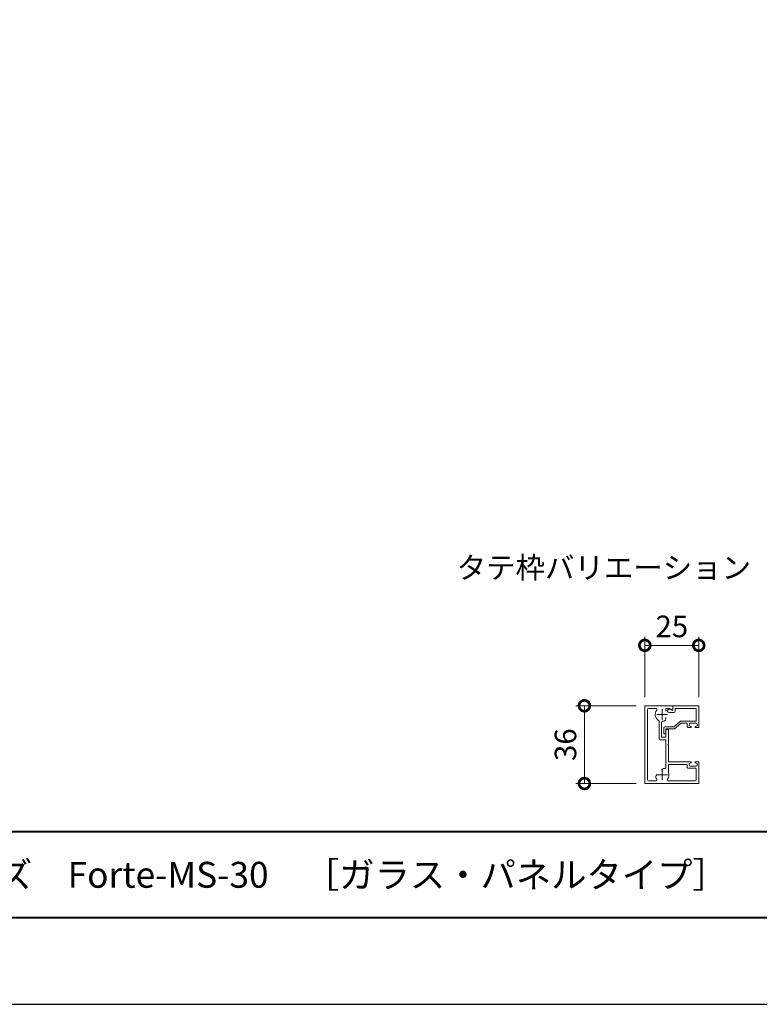
# Model space of a CAD drawing. Units: millimetres. Extents: x 0 to 420, y 0 to 297.
# Drawn here: x 131 to 217, y 0 to 114 of the extents above; entities that cross this region are included whole.
import ezdxf

# ---------------------------------------------------------------- set-up
doc = ezdxf.new("R2010")
doc.units = ezdxf.units.MM
doc.linetypes.add('AM_ISO08W050', pattern=[18, 12, -1.5, 3, -1.5])
for name, color, linetype, lineweight in [('AM_0', 7, 'Continuous', 18), ('AM_1', 14, 'Continuous', 40), ('AM_5', 3, 'Continuous', 9), ('AM_7', 4, 'AM_ISO08W050', 9)]:
    doc.layers.add(name, color=color, linetype=linetype, lineweight=lineweight)
doc.layers.add('AM_VIEWS', color=1, linetype='Continuous', lineweight=25, plot=False)
doc.styles.add('ゴシック', font='msgothic.ttc')
doc.dimstyles.new('VF$0', dxfattribs={"dimtxt": 10, "dimasz": 10, "dimexe": 4, "dimexo": 4, "dimgap": 2.5, "dimtad": 1, "dimdsep": 46, "dimtxsty": 'ゴシック', "dimblk": 'DOTSMALL', "dimcen": 0, "dimclrd": 256, "dimclre": 256, "dimclrt": 2, "dimadec": 0, "dimazin": 2, "dimtp": 0.1, "dimtm": 0.1, "dimtfac": 0.71, "dimtmove": 0, "dimatfit": 3, "dimldrblk": 'OPEN30', "dimfxl": 1, "dimlwd": -1, "dimlwe": -1, "dimarcsym": 0})

# ---------------------------------------------------------------- blocks, each defined once
blk = doc.blocks.new('_DotSmall')
at = {"color": 0, "linetype": 'ByBlock', "const_width": 0.5}
blk.add_lwpolyline([(-0.0625, 0, 1), (0.0625, 0, 1)], format="xyb", close=True, dxfattribs=at)
blk = doc.blocks.new('*D29')
at = {"layer": 'AM_5', "linetype": 'Continuous'}
for p, q in [((203.93, 35.57), (203.93, 42.57)), ((210.18, 35.57), (210.18, 42.57)), ((203.93, 41.57), (210.18, 41.57))]:
    blk.add_line(p, q, dxfattribs=at)
at = {"layer": 'Defpoints', "color": 0}
for p in [(210.18, 41.57), (203.93, 34.57), (210.18, 34.57)]:
    blk.add_point(p, dxfattribs=at)
at = {"layer": 'AM_5', "xscale": 2.5, "yscale": 2.5, "zscale": 2.5, "rotation": 180}
blk.add_blockref('_DotSmall', (203.93, 41.57), dxfattribs=at)
at = {"layer": 'AM_5', "xscale": 2.5, "yscale": 2.5, "zscale": 2.5}
blk.add_blockref('_DotSmall', (210.18, 41.57), dxfattribs=at)
at = {"layer": 'AM_5', "color": 2, "insert": (207.06, 43.44), "char_height": 2.5, "attachment_point": 5, "style": 'ゴシック'}
blk.add_mtext('25', dxfattribs=at)
blk = doc.blocks.new('_Open30')
at = {"color": 0, "linetype": 'ByBlock', "lineweight": -2}
for p, q in [((-1, 0.267949), (0, 0)), ((0, 0), (-1, -0.267949)), ((0, 0), (-1, 0))]:
    blk.add_line(p, q, dxfattribs=at)
blk = doc.blocks.new('*D30')
at = {"layer": 'AM_5', "linetype": 'Continuous'}
for p, q in [((202.93, 34.57), (195.93, 34.57)), ((196.93, 25.57), (196.93, 34.57)), ((202.93, 25.57), (195.93, 25.57))]:
    blk.add_line(p, q, dxfattribs=at)
at = {"layer": 'Defpoints', "color": 0}
for p in [(196.93, 34.57), (203.93, 34.57), (203.93, 25.57)]:
    blk.add_point(p, dxfattribs=at)
at = {"layer": 'AM_5', "xscale": 2.5, "yscale": 2.5, "zscale": 2.5}
for p, rotation in [((196.93, 34.57), 89.99999499106268), ((196.93, 25.57), 269.9999949910626)]:
    blk.add_blockref('_DotSmall', p, dxfattribs=dict(at, rotation=rotation))
at = {"layer": 'AM_5', "color": 2, "insert": (195.06, 30.07), "char_height": 2.5, "attachment_point": 5, "rotation": 90, "style": 'ゴシック'}
blk.add_mtext('36', dxfattribs=at)

msp = doc.modelspace()

# ---------------------------------------------------------------- linework, layer by layer
at = {"layer": 'AM_0'}
for p, q in [((203.9327, 25.5694), (203.9327, 34.5694)), ((207.1827, 34.5694), (203.9327, 34.5694)), ((205.2082, 34.2694), (204.3577, 34.2694)), ((206.7729, 34.2694), (206.3702, 34.2694)), ((206.3702, 33.9317), (206.3702, 34.2694)), ((206.7729, 34.2694), (207.1077, 34.0761)), ((207.1827, 34.5694), (210.1827, 34.5694)), ((207.1827, 34.5694), (207.1827, 34.0444)), ((207.1827, 34.5694), (207.1827, 34.1194)), ((207.4327, 34.2694), (209.8827, 34.2694)), ((207.4327, 34.2694), (207.4327, 33.9069)), ((209.8827, 34.2694), (209.8827, 32.7944)), ((210.1827, 34.5694), (210.1827, 32.0694)), ((204.2327, 25.9944), (204.2327, 34.1444)), ((206.3702, 33.2071), (206.3702, 33.0523)), ((207.3077, 33.7819), (206.7327, 33.7819)), ((207.1827, 34.0444), (206.7952, 34.1719)), ((205.5827, 32.7757), (205.5827, 30.7444)), ((205.8827, 32.6474), (205.8827, 30.9194)), ((206.1327, 32.0194), (206.1327, 31.3194)), ((206.2577, 32.1444), (207.2917, 32.1444)), ((207.2917, 32.1444), (208.0315, 32.7652)), ((207.3827, 31.8944), (208.1574, 32.5444)), ((209.8827, 32.7944), (208.1119, 32.7944)), ((208.8327, 32.5444), (208.1574, 32.5444)), ((208.8327, 32.5444), (208.8327, 32.1943)), ((208.9577, 32.0693), (209.2577, 32.0693)), ((209.0827, 32.4193), (209.0827, 32.2693)), ((209.0827, 32.2693), (209.2812, 32.1634)), ((209.2077, 32.5443), (209.8577, 32.5444)), ((209.9827, 32.2694), (209.7842, 32.1635)), ((210.1827, 32.0694), (209.8077, 32.0694)), ((209.9827, 32.4194), (209.9827, 32.2694)), ((206.3827, 30.9194), (205.8827, 30.9194)), ((206.3827, 31.3194), (206.1327, 31.3194)), ((206.3827, 31.8944), (206.3827, 31.3194)), ((206.3827, 31.8944), (207.3827, 31.8944)), ((206.3827, 31.6944), (206.3827, 30.9194)), ((206.6827, 31.8194), (206.5077, 31.8194)), ((206.6827, 31.8194), (206.6827, 30.1444)), ((206.3827, 30.6194), (205.7077, 30.6194)), ((206.3827, 30.6194), (206.3827, 27.4312)), ((206.6827, 30.1444), (206.6077, 30.0694)), ((206.6077, 30.0694), (206.6827, 29.9944)), ((206.6827, 29.9944), (206.6827, 28.0694)), ((209.2577, 28.0694), (206.6827, 28.0694)), ((208.8327, 27.7694), (206.6827, 27.7694)), ((206.6827, 27.7694), (206.6827, 26.8479)), ((208.8327, 27.4694), (208.8327, 27.7694)), ((209.0827, 27.8694), (209.2812, 27.9753)), ((209.0827, 27.7194), (209.0827, 27.8694)), ((209.2077, 27.5944), (209.8577, 27.5944)), ((209.9827, 27.8694), (209.7842, 27.9753)), ((210.1827, 28.0694), (209.8077, 28.0694)), ((209.9827, 27.7194), (209.9827, 27.8694)), ((210.1827, 28.0694), (210.1827, 25.5694)), ((205.3672, 26.6226), (205.2578, 26.5132)), ((205.8795, 27.1349), (205.989, 27.2444)), ((208.9577, 27.3444), (209.7577, 27.3444)), ((209.8827, 27.2194), (209.8827, 25.9944)), ((203.9327, 25.5694), (210.1827, 25.5694)), ((204.3577, 25.8694), (205.2082, 25.8694)), ((206.6573, 25.8694), (209.7577, 25.8694))]:
    msp.add_line(p, q, dxfattribs=at)
for centre, radius, start, end in [((204.3577, 34.1444), 0.125, 90, 180), ((205.2082, 34.1444), 0.125, 321.562277, 90), ((205.9327, 33.5694), 0.8, 141.562277, 239.101787), ((206.7327, 33.9819), 0.2, 71.789374, 270.00008), ((207.1327, 34.1194), 0.05, 240, 0), ((207.3077, 33.9069), 0.125, 270.00008, 0.000012), ((205.4577, 32.7757), 0.125, 0, 59.101787), ((206.0077, 32.6474), 0.125, 94.650653, 180), ((205.9327, 33.5694), 0.8, 274.650653, 289.932894), ((206.2577, 32.0194), 0.125, 90.00008, 179.999973), ((206.1202, 33.0523), 0.25, 289.932894, 0.0002), ((208.1119, 32.6694), 0.125, 90.000001, 130.00008), ((208.9577, 32.1943), 0.125, 180.00661, 270.00661), ((209.2077, 32.4193), 0.125, 90.006607, 180.00661), ((209.2577, 32.1193), 0.05, 270.006599, 61.934806), ((209.8077, 32.1194), 0.05, 118.078425, 270.006619), ((209.8577, 32.4194), 0.125, 0.006615, 90.00661), ((206.5077, 31.6944), 0.125, 89.999977, 179.999989), ((205.7077, 30.7444), 0.125, 180, 269.999876), ((206.2577, 27.4312), 0.125, 255.807042, 0), ((208.9577, 27.4694), 0.125, 180, 270.000003), ((209.2077, 27.7194), 0.125, 180, 270.000003), ((209.2577, 28.0194), 0.05, 298.071804, 90.000011), ((209.8077, 28.0194), 0.05, 89.999991, 241.928185), ((209.8577, 27.7194), 0.125, 269.999999, 359.999995), ((205.4345, 26.3364), 0.25, 134.999743, 205.06705), ((205.9327, 26.5694), 0.8, 205.067363, 218.435011), ((206.1658, 27.0676), 0.25, 75.807042, 134.999943), ((205.9327, 26.5694), 0.8, 321.564989, 20.370004), ((209.7577, 27.2194), 0.125, 359.999981, 89.999997), ((204.3577, 25.9944), 0.125, 180, 270), ((205.2082, 25.9944), 0.125, 270, 38.435011), ((206.6573, 25.9944), 0.125, 141.564989, 270), ((209.7577, 25.9944), 0.125, 270, 0)]:
    msp.add_arc(centre, radius, start, end, dxfattribs=at)
at = {"layer": 'AM_1'}
msp.add_line((15.5, 20), (404.5, 20), dxfattribs=at)
msp.add_lwpolyline([(15.5, 10), (15.5, 287), (404.5, 287), (404.5, 10)], close=True, dxfattribs=at)
at = {"layer": 'AM_7'}
for p, q in [((206.5577, 33.5694), (205.3077, 33.5694)), ((205.9327, 34.1944), (205.9327, 32.9444)), ((206.5577, 26.5694), (205.3077, 26.5694)), ((205.9327, 27.1944), (205.9327, 25.9444))]:
    msp.add_line(p, q, dxfattribs=at)
at = {"layer": 'AM_VIEWS', "linetype": 'Continuous'}
msp.add_lwpolyline([(0, 0), (420, 0), (420, 297), (0, 297), (0, 0)], dxfattribs=at)

# ---------------------------------------------------------------- texts
at = {"layer": 'AM_0', "style": 'ゴシック'}
for s, height, p in [('タテ枠バリエーション', 2.5, (182.1338, 49.3194)), ('DL Forteシリーズ\u3000Forte-MS-30\u3000［ガラス・パネルタイプ］', 3, (100.5, 13.5))]:
    msp.add_text(s, height=height, dxfattribs=at).set_placement(p)

# ---------------------------------------------------------------- dimensions: what is measured, and where the dimension line sits
at = {"layer": 'AM_5'}
dim = msp.add_linear_dim(base=(210.1827, 41.5694), p1=(203.9327, 34.5694), p2=(210.1827, 34.5694), dimstyle='VF$0', override={"dimscale": 0.25, "dimlfac": 4}, dxfattribs=at)
dim.commit()
dim.dimension.update_dxf_attribs({"geometry": '*D29', "text_midpoint": (207.0577, 43.4449)})
dim = msp.add_linear_dim(base=(196.9327, 34.5694), p1=(203.9327, 25.5694), p2=(203.9327, 34.5694), angle=89.999995, dimstyle='VF$0', override={"dimscale": 0.25, "dimdec": 0, "dimlfac": 4}, dxfattribs=at)
dim.commit()
dim.dimension.update_dxf_attribs({"geometry": '*D30', "text_midpoint": (195.0572, 30.0694)})

doc.saveas('drawing.dxf')
